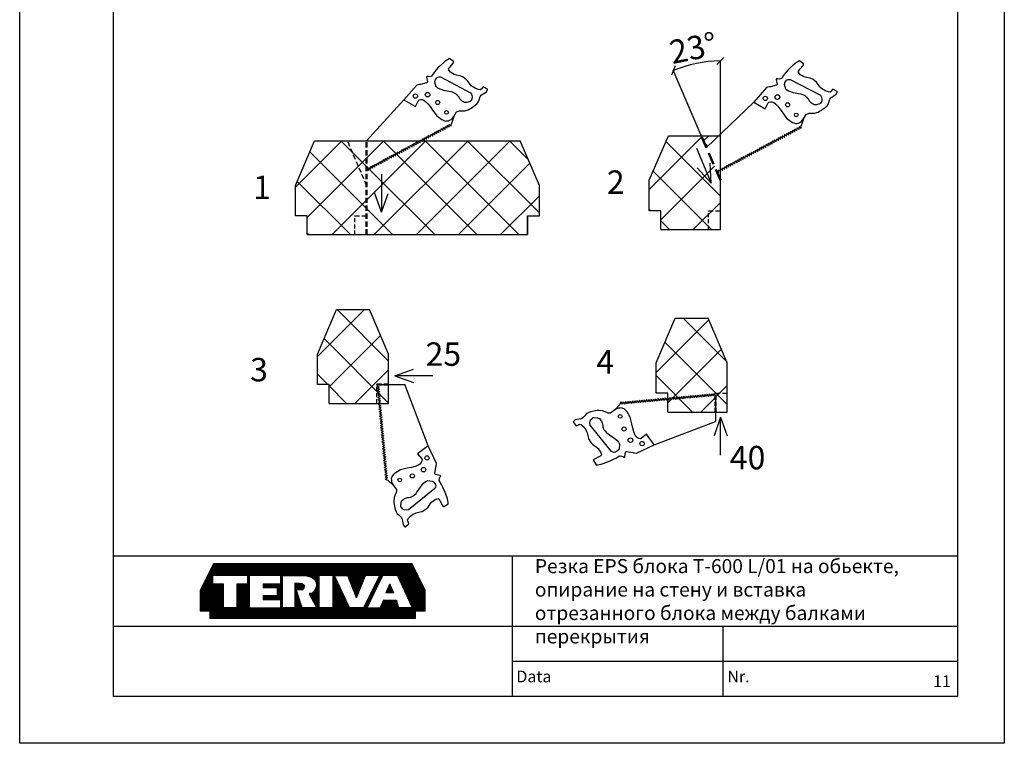
# Model space of a CAD drawing. Units: millimetres. Extents: x 49485 to 51769, y -6475 to -2558.
# Drawn here: x 49485 to 51585, y -6475 to -4931 of the extents above; entities that cross this region are included whole.
import ezdxf

# ---------------------------------------------------------------- set-up
doc = ezdxf.new("R2010")
doc.units = ezdxf.units.MM
doc.linetypes.add('HIDDEN', pattern=[0.375, 0.25, -0.125])
doc.layers.add('isa_VD9E6F66090881D2_B199E6F660A094052L25866F660B084092Usr', color=7, linetype='Continuous', lineweight=25)
doc.layers.add('WYMIARY', color=5, linetype='Continuous', lineweight=9)
doc.layers.add('TERIVA', color=7, linetype='Continuous')
doc.styles.get("Standard").update_dxf_attribs({"font": 'calibri.ttf', "height": 25})
doc.dimstyles.new('ISO-25', dxfattribs={"dimtxt": 20, "dimasz": 15, "dimexe": 1.25, "dimexo": 0.625, "dimgap": 8, "dimtad": 1, "dimtxsty": 'Standard', "dimblk": 'OBLIQUE', "dimcen": 2.5, "dimadec": 0, "dimazin": 1, "dimtfac": 1, "dimtmove": 0, "dimatfit": 3, "dimfxl": 1, "dimarcsym": 0})
pattern_1 = [(45, (-73.21, 3565.33), (-44.90128, 44.90128), []), (135, (-73.21, 3565.33), (-44.90128, -44.90128), [])]

# ---------------------------------------------------------------- blocks, each defined once
blk = doc.blocks.new('*U219')
at = {"layer": 'TERIVA', "color": 0}
for q in [(0, 0), (5, 0)]:
    blk.add_line((2.1, -5), q, dxfattribs=at)
blk = doc.blocks.new('*U220')
at = {"layer": 'TERIVA', "color": 0, "linetype": 'ByBlock', "lineweight": -2, "transparency": 16777216, "rotation": 28.17902851155762}
for p in [(16591.5, 4262), (16595.9, 4264.3), (16600.3, 4266.7), (16604.7, 4269), (16609.1, 4271.4), (16613.5, 4273.8), (16617.9, 4276.1), (16622.3, 4278.5), (16551.8, 4240.7), (16556.2, 4243.1), (16560.6, 4245.4), (16565, 4247.8), (16569.4, 4250.2), (16573.8, 4252.5), (16578.2, 4254.9), (16582.7, 4257.2), (16587.1, 4259.6), (16512.1, 4219.5), (16516.5, 4221.8), (16521, 4224.2), (16525.4, 4226.5), (16529.8, 4228.9), (16534.2, 4231.3), (16538.6, 4233.6), (16543, 4236), (16547.4, 4238.3), (16472.5, 4198.2), (16476.9, 4200.6), (16481.3, 4202.9), (16485.7, 4205.3), (16490.1, 4207.7), (16494.5, 4210), (16498.9, 4212.4), (16503.3, 4214.7), (16507.7, 4217.1), (16446, 4184), (16450.4, 4186.4), (16454.8, 4188.8), (16459.3, 4191.1), (16463.7, 4193.5), (16468.1, 4195.8)]:
    blk.add_blockref('*U219', p, dxfattribs=at)
blk = doc.blocks.new('*U221')
at = {"layer": 'TERIVA', "color": 0}
for q in [(0, 0), (5, 0)]:
    blk.add_line((2.1, -5), q, dxfattribs=at)
blk = doc.blocks.new('*U222')
at = {"layer": 'TERIVA', "color": 0, "linetype": 'ByBlock', "lineweight": -2, "transparency": 16777216, "rotation": 28.17902851155762}
for p in [(16591.5, 4262), (16595.9, 4264.3), (16600.3, 4266.7), (16604.7, 4269), (16609.1, 4271.4), (16613.5, 4273.8), (16617.9, 4276.1), (16622.3, 4278.5), (16551.8, 4240.7), (16556.2, 4243.1), (16560.6, 4245.4), (16565, 4247.8), (16569.4, 4250.2), (16573.8, 4252.5), (16578.2, 4254.9), (16582.7, 4257.2), (16587.1, 4259.6), (16512.1, 4219.5), (16516.5, 4221.8), (16521, 4224.2), (16525.4, 4226.5), (16529.8, 4228.9), (16534.2, 4231.3), (16538.6, 4233.6), (16543, 4236), (16547.4, 4238.3), (16472.5, 4198.2), (16476.9, 4200.6), (16481.3, 4202.9), (16485.7, 4205.3), (16490.1, 4207.7), (16494.5, 4210), (16498.9, 4212.4), (16503.3, 4214.7), (16507.7, 4217.1), (16446, 4184), (16450.4, 4186.4), (16454.8, 4188.8), (16459.3, 4191.1), (16463.7, 4193.5), (16468.1, 4195.8)]:
    blk.add_blockref('*U221', p, dxfattribs=at)
blk = doc.blocks.new('_Oblique')
at = {"color": 0, "linetype": 'ByBlock', "lineweight": -2}
blk.add_line((-0.5, -0.5), (0.5, 0.5), dxfattribs=at)
blk = doc.blocks.new('*D228')
at = {"layer": 'Defpoints', "color": 0, "transparency": 16777216}
for p in [(50945.4, -5021.4), (50939, -5178.6), (50979.7, -5178.6), (50979.7, -5273.6), (50979.7, -5378.6)]:
    blk.add_point(p, dxfattribs=at)
at = {"layer": 'TERIVA', "color": 0, "lineweight": -2, "transparency": 16777216}
for p, q in [((50979.7, -5177.9), (50979.7, -5017.8)), ((50938.7, -5178), (50878.9, -5038.5))]:
    blk.add_line(p, q, dxfattribs=at)
blk.add_arc((50979.7, -5273.6), 254.5, 90, 113.1985, dxfattribs=at)
at = {"layer": 'TERIVA', "color": 0, "lineweight": -2, "transparency": 16777216, "xscale": 15, "yscale": 15, "zscale": 15}
for p, rotation in [((50979.7, -5019), 1.754722449982777e-07), ((50879.4, -5039.6), 203.1984914798984)]:
    blk.add_blockref('_Oblique', p, dxfattribs=dict(at, rotation=rotation))
at = {"layer": 'TERIVA', "color": 0, "transparency": 16777216, "insert": (50921.7, -4991.3), "char_height": 25, "attachment_point": 5, "rotation": 11.5992}
blk.add_mtext('{\\H2x;\\C1;23°}', dxfattribs=at)
blk = doc.blocks.new('*U215')
at = {"layer": 'TERIVA', "color": 0}
for q in [(0, 0), (5, 0)]:
    blk.add_line((2.1, -5), q, dxfattribs=at)
blk = doc.blocks.new('*U216')
at = {"layer": 'TERIVA', "color": 0, "linetype": 'ByBlock', "lineweight": -2, "transparency": 16777216, "rotation": 28.17902851155762}
for p in [(16591.5, 4262), (16595.9, 4264.3), (16600.3, 4266.7), (16604.7, 4269), (16609.1, 4271.4), (16613.5, 4273.8), (16617.9, 4276.1), (16622.3, 4278.5), (16551.8, 4240.7), (16556.2, 4243.1), (16560.6, 4245.4), (16565, 4247.8), (16569.4, 4250.2), (16573.8, 4252.5), (16578.2, 4254.9), (16582.7, 4257.2), (16587.1, 4259.6), (16512.1, 4219.5), (16516.5, 4221.8), (16521, 4224.2), (16525.4, 4226.5), (16529.8, 4228.9), (16534.2, 4231.3), (16538.6, 4233.6), (16543, 4236), (16547.4, 4238.3), (16472.5, 4198.2), (16476.9, 4200.6), (16481.3, 4202.9), (16485.7, 4205.3), (16490.1, 4207.7), (16494.5, 4210), (16498.9, 4212.4), (16503.3, 4214.7), (16507.7, 4217.1), (16446, 4184), (16450.4, 4186.4), (16454.8, 4188.8), (16459.3, 4191.1), (16463.7, 4193.5), (16468.1, 4195.8)]:
    blk.add_blockref('*U215', p, dxfattribs=at)
blk = doc.blocks.new('*U217')
at = {"layer": 'TERIVA', "color": 0}
for q in [(0, 0), (5, 0)]:
    blk.add_line((2.1, -5), q, dxfattribs=at)
blk = doc.blocks.new('*U218')
at = {"layer": 'TERIVA', "color": 0, "linetype": 'ByBlock', "lineweight": -2, "transparency": 16777216, "rotation": 28.17902851155762}
for p in [(16591.5, 4262), (16595.9, 4264.3), (16600.3, 4266.7), (16604.7, 4269), (16609.1, 4271.4), (16613.5, 4273.8), (16617.9, 4276.1), (16622.3, 4278.5), (16551.8, 4240.7), (16556.2, 4243.1), (16560.6, 4245.4), (16565, 4247.8), (16569.4, 4250.2), (16573.8, 4252.5), (16578.2, 4254.9), (16582.7, 4257.2), (16587.1, 4259.6), (16512.1, 4219.5), (16516.5, 4221.8), (16521, 4224.2), (16525.4, 4226.5), (16529.8, 4228.9), (16534.2, 4231.3), (16538.6, 4233.6), (16543, 4236), (16547.4, 4238.3), (16472.5, 4198.2), (16476.9, 4200.6), (16481.3, 4202.9), (16485.7, 4205.3), (16490.1, 4207.7), (16494.5, 4210), (16498.9, 4212.4), (16503.3, 4214.7), (16507.7, 4217.1), (16446, 4184), (16450.4, 4186.4), (16454.8, 4188.8), (16459.3, 4191.1), (16463.7, 4193.5), (16468.1, 4195.8)]:
    blk.add_blockref('*U217', p, dxfattribs=at)

msp = doc.modelspace()

# ---------------------------------------------------------------- hatches: boundary and pattern name
at = {"layer": 'TERIVA', "lineweight": 25, "ltscale": 20, "true_color": 0xadddf7}
h = msp.add_hatch(dxfattribs=at)
h.set_pattern_fill('NET', color=141, scale=20, angle=45)
h.set_pattern_definition([(45, (-290.92, 3576.25), (-44.90128, 44.90128), []), (135, (-290.92, 3576.25), (-44.90128, -44.90128), [])])
h.paths.add_polyline_path([(50938.96, -5178.552), (50868.742, -5178.552), (50828.028, -5273.552), (50828.028, -5338.552), (50853.028, -5338.552), (50853.028, -5378.552), (50979.674, -5378.552), (50979.674, -5273.552)])
at = {"layer": 'TERIVA', "true_color": 0xcecce6}
h = msp.add_hatch(dxfattribs=at)
h.set_pattern_fill('ANSI37', color=254, scale=10)
h.set_pattern_definition([(45, (27571.997, -8266.16), (-22.45064, 22.45064), []), (135, (27571.997, -8266.16), (-22.45064, -22.45064), [])])
h.paths.add_polyline_path([(50976.114, -5178.552), (50938.96, -5178.552), (50949.785, -5203.811)])
h.paths.add_polyline_path([(50975.617, -5257.551), (50971.367, -5254.169), (50979.674, -5273.552), (50979.674, -5254.911), (50975.775, -5251.808)])
at = {"layer": 'TERIVA', "lineweight": 25, "ltscale": 20, "true_color": 0xadddf7}
h = msp.add_hatch(dxfattribs=at)
h.set_pattern_fill('NET', color=141, scale=20, angle=45)
h.set_pattern_definition(pattern_1)
h.paths.add_polyline_path([(50225.318, -5389.477), (50225.318, -5226.143), (50224.72, -5189.477), (50114.386, -5189.477), (50073.672, -5284.477), (50073.672, -5349.477), (50098.672, -5349.477), (50098.672, -5389.477)])
at = {"layer": 'TERIVA', "lineweight": 25, "ltscale": 20, "true_color": 0xc7c8ca}
h = msp.add_hatch(dxfattribs=at)
h.set_pattern_fill('NET', color=9, scale=20, angle=45)
h.set_pattern_definition(pattern_1)
h.paths.add_polyline_path([(50593.672, -5284.477), (50552.957, -5189.477), (50333.672, -5189.477), (50225.318, -5189.477), (50225.318, -5284.477), (50225.318, -5341.112), (50225.318, -5349.477), (50225.318, -5389.477), (50333.672, -5389.477), (50568.672, -5389.477), (50568.672, -5349.477), (50593.672, -5349.477)])
at = {"layer": 'TERIVA', "lineweight": 25, "ltscale": 20, "true_color": 0xadddf7}
h = msp.add_hatch(dxfattribs=at)
h.set_pattern_fill('NET', color=141, scale=20, angle=45)
h.set_pattern_definition([(45, (-187.88, 3581.177), (-44.90128, 44.90128), []), (135, (-187.88, 3581.177), (-44.90128, -44.90128), [])])
h.paths.add_polyline_path([(50231.222, -5549.478), (50161.005, -5549.478), (50120.291, -5644.478), (50120.291, -5709.478), (50145.291, -5709.478), (50145.291, -5749.478), (50271.937, -5749.478), (50271.937, -5644.478)])
h = msp.add_hatch(dxfattribs=at)
h.set_pattern_fill('NET', color=141, scale=20, angle=45)
h.set_pattern_definition([(45, (-437.86, 3562.69), (-44.90128, 44.90128), []), (135, (-437.86, 3562.69), (-44.90128, -44.90128), [])])
h.paths.add_polyline_path([(50953.792, -5567.964), (50883.574, -5567.964), (50842.86, -5662.964), (50842.86, -5727.964), (50867.86, -5727.964), (50867.86, -5767.964), (50994.506, -5767.964), (50994.506, -5662.964)])
at = {"layer": 'WYMIARY'}
h = msp.add_hatch(dxfattribs=at)
h.set_pattern_fill('ANSI37', color=256, scale=0.1, style=0)
h.set_pattern_definition([(45, (52061.37174, -8692.2138), (-0.224506403, 0.224506403), []), (135, (52061.37174, -8692.2138), (-0.224506403, -0.224506403), [])])
h.paths.add_polyline_path([(49898.979, -6091.029), (49870.51, -6148.48), (49870.51, -6192.924), (49891.022, -6192.924), (49891.022, -6208.611), (50329.71, -6208.611), (50329.71, -6192.924), (50350.223, -6192.924), (50350.223, -6148.48), (50321.754, -6091.029)])
h.paths.add_polyline_path([(50118.561, -6132.649), (50118.573, -6139.214), (50115.941, -6145.945), (50110.893, -6153.51), (50103.564, -6155.748), (50103.459, -6157.469), (50118.638, -6185.059), (50087.42, -6185.059), (50075.287, -6146.896), (50087.806, -6147.653), (50089.561, -6146.657), (50090.956, -6144.705), (50091.953, -6142.952), (50092.431, -6140.8), (50092.405, -6138.219), (50091.206, -6136.535), (50089.479, -6135.221), (50087.681, -6134.289), (50086.518, -6134.062), (50084.333, -6133.64), (50082.112, -6133.499), (50079.168, -6133.454), (50073.64, -6133.354), (50072.346, -6133.39), (50072.346, -6185.137), (50045.587, -6185.137), (50045.587, -6117.2), (50095.473, -6117.2), (50106.687, -6120.133), (50113.877, -6125.494)], flags=16)
h.paths.add_polyline_path([(50124.042, -6117.1), (50152.9, -6117.1), (50152.9, -6185.019), (50124.042, -6185.019)], flags=16)
h.paths.add_polyline_path([(50156.894, -6117.369), (50184.881, -6117.369), (50203.541, -6164.487), (50222.71, -6116.796), (50252.97, -6116.796), (50219.084, -6184.773), (50188.365, -6184.773)], flags=16)
h.paths.add_polyline_path([(50041.817, -6116.939), (50041.817, -6134.7), (50004.796, -6134.7), (50004.796, -6143.121), (50034.182, -6143.121), (50034.182, -6159.676), (50004.828, -6159.676), (50004.828, -6168.613), (50041.894, -6168.613), (50041.894, -6185.464), (49975.604, -6185.464), (49975.604, -6116.939)], flags=16)
h.paths.add_polyline_path([(49970.96, -6116.935), (49970.96, -6134.702), (49948.604, -6134.702), (49948.604, -6184.693), (49919.657, -6184.693), (49919.657, -6134.441), (49897.438, -6134.441), (49897.452, -6116.935)], flags=16)
h.paths.add_polyline_path([(50259.771, -6116.824), (50291.027, -6116.824), (50322.378, -6185.159), (50293.362, -6185.159), (50288.85, -6169.066), (50261.058, -6169.066), (50254.572, -6185.413), (50226.281, -6185.413)], flags=16)
h.paths.add_polyline_path([(50266.47, -6153.779), (50274.769, -6134.987), (50282.992, -6153.779)], flags=0)
h = msp.add_hatch(color=256, dxfattribs=at)
h.paths.add_polyline_path([(49898.979, -6091.029), (49870.51, -6148.48), (49870.51, -6192.924), (49891.022, -6192.924), (49891.022, -6208.611), (50329.71, -6208.611), (50329.71, -6192.924), (50350.223, -6192.924), (50350.223, -6148.48), (50321.754, -6091.029)])
h.paths.add_polyline_path([(50118.561, -6132.649), (50118.573, -6139.214), (50115.941, -6145.945), (50110.893, -6153.51), (50103.564, -6155.748), (50103.459, -6157.469), (50118.638, -6185.059), (50087.42, -6185.059), (50075.287, -6146.896), (50087.806, -6147.653), (50089.561, -6146.657), (50090.956, -6144.705), (50091.953, -6142.952), (50092.431, -6140.8), (50092.405, -6138.219), (50091.206, -6136.535), (50089.479, -6135.221), (50087.681, -6134.289), (50086.518, -6134.062), (50084.333, -6133.64), (50082.112, -6133.499), (50079.168, -6133.454), (50073.64, -6133.354), (50072.346, -6133.39), (50072.346, -6185.137), (50045.587, -6185.137), (50045.587, -6117.2), (50095.473, -6117.2), (50106.687, -6120.133), (50113.877, -6125.494)], flags=16)
h.paths.add_polyline_path([(50124.042, -6117.1), (50152.9, -6117.1), (50152.9, -6185.019), (50124.042, -6185.019)], flags=16)
h.paths.add_polyline_path([(50156.894, -6117.369), (50184.881, -6117.369), (50203.541, -6164.487), (50222.71, -6116.796), (50252.97, -6116.796), (50219.084, -6184.773), (50188.365, -6184.773)], flags=16)
h.paths.add_polyline_path([(50041.817, -6116.939), (50041.817, -6134.7), (50004.796, -6134.7), (50004.796, -6143.121), (50034.182, -6143.121), (50034.182, -6159.676), (50004.828, -6159.676), (50004.828, -6168.613), (50041.894, -6168.613), (50041.894, -6185.464), (49975.604, -6185.464), (49975.604, -6116.939)], flags=16)
h.paths.add_polyline_path([(49970.96, -6116.935), (49970.96, -6134.702), (49948.604, -6134.702), (49948.604, -6184.693), (49919.657, -6184.693), (49919.657, -6134.441), (49897.438, -6134.441), (49897.452, -6116.935)], flags=16)
h.paths.add_polyline_path([(50259.771, -6116.824), (50291.027, -6116.824), (50322.378, -6185.159), (50293.362, -6185.159), (50288.85, -6169.066), (50261.058, -6169.066), (50254.572, -6185.413), (50226.281, -6185.413)], flags=16)
h.paths.add_polyline_path([(50266.47, -6153.779), (50274.769, -6134.987), (50282.992, -6153.779)], flags=0)

# ---------------------------------------------------------------- linework, layer by layer
at = {"layer": 'isa_VD9E6F66090881D2_B199E6F660A094052L25866F660B084092Usr', "color": 1, "ltscale": 20}
for p, q in [((50928.755, -5205.119), (50960.272, -5279.696)), ((50960.272, -5279.696), (50930.43, -5246.722)), ((50960.272, -5279.696), (50957.648, -5237.221)), ((50256.799, -5260.832), (50256.799, -5341.795)), ((50256.799, -5341.795), (50242.147, -5299.804)), ((50256.799, -5341.795), (50270.917, -5301.648)), ((50285.359, -5690.783), (50325.506, -5676.774)), ((50366.323, -5690.783), (50285.359, -5690.783)), ((50285.359, -5690.783), (50325.506, -5704.9)), ((50980.316, -5778.967), (50966.198, -5819.113)), ((50980.316, -5859.93), (50980.316, -5778.967)), ((50980.316, -5778.967), (50994.325, -5819.113))]:
    msp.add_line(p, q, dxfattribs=at)
at = {"layer": 'TERIVA', "color": 0}
for p, q in [((50411.119, -5137.488), (50406.02, -5152.277)), ((51157.168, -5142.573), (51152.07, -5157.362)), ((50251.821, -5709.478), (50306.609, -5709.289)), ((50754.672, -5763.433), (50765.144, -5751.812)), ((50969.307, -5733.311), (50969.496, -5788.098)), ((50281.944, -5924.113), (50270.322, -5913.642))]:
    msp.add_line(p, q, dxfattribs=at)
at = {"layer": 'TERIVA', "color": 5}
for p, q in [((50828.028, -5273.552), (50868.742, -5178.552)), ((50868.742, -5178.552), (50979.674, -5178.552)), ((50073.672, -5284.477), (50114.386, -5189.477)), ((50114.386, -5189.477), (50225.318, -5189.477)), ((50073.672, -5349.477), (50073.672, -5284.477)), ((50828.028, -5338.552), (50828.028, -5273.552)), ((50098.672, -5349.477), (50073.672, -5349.477)), ((50098.672, -5389.477), (50098.672, -5349.477)), ((50098.672, -5389.477), (50098.672, -5349.477)), ((50098.672, -5389.477), (50098.672, -5349.477)), ((50853.028, -5338.552), (50828.028, -5338.552)), ((50853.028, -5378.552), (50853.028, -5338.552)), ((50853.028, -5378.552), (50853.028, -5338.552)), ((50853.028, -5378.552), (50853.028, -5338.552)), ((50098.672, -5389.477), (50225.318, -5389.477)), ((50853.028, -5378.552), (50979.674, -5378.552)), ((50120.291, -5644.478), (50161.005, -5549.478)), ((50161.005, -5549.478), (50231.222, -5549.478)), ((50842.86, -5662.964), (50883.574, -5567.964)), ((50883.574, -5567.964), (50953.792, -5567.964)), ((50120.291, -5709.478), (50120.291, -5644.478)), ((50842.86, -5727.964), (50842.86, -5662.964)), ((50145.291, -5709.478), (50120.291, -5709.478)), ((50145.291, -5749.478), (50145.291, -5709.478)), ((50145.291, -5749.478), (50145.291, -5709.478)), ((50145.291, -5749.478), (50145.291, -5709.478)), ((50867.86, -5727.964), (50842.86, -5727.964)), ((50867.86, -5767.964), (50867.86, -5727.964)), ((50867.86, -5767.964), (50867.86, -5727.964)), ((50867.86, -5767.964), (50867.86, -5727.964)), ((50145.291, -5749.478), (50271.937, -5749.478)), ((50867.86, -5767.964), (50994.506, -5767.964))]:
    msp.add_line(p, q, dxfattribs=at)
at = {"layer": 'TERIVA', "color": 5, "linetype": 'HIDDEN', "lineweight": 50, "ltscale": 100}
msp.add_line((50979.674, -5273.552), (50938.96, -5178.552), dxfattribs=at)
at = {"layer": 'TERIVA', "color": 253, "true_color": 0x9898cc}
for p, q in [((50963.96, -5178.552), (50979.674, -5178.552)), ((50209.603, -5189.477), (50552.957, -5189.477)), ((50593.672, -5284.477), (50552.957, -5189.477)), ((50593.672, -5349.477), (50593.672, -5284.477)), ((50568.672, -5349.477), (50593.672, -5349.477)), ((50568.672, -5389.477), (50568.672, -5349.477)), ((50568.672, -5349.477), (50568.672, -5389.477)), ((50568.672, -5349.477), (50568.672, -5389.477)), ((50225.318, -5389.477), (50568.672, -5389.477))]:
    msp.add_line(p, q, dxfattribs=at)
at = {"layer": 'TERIVA', "color": 5, "linetype": 'ByBlock', "lineweight": 25, "ltscale": 100}
for p, q in [((50979.674, -5378.552), (50979.674, -5178.552)), ((50271.937, -5644.478), (50231.222, -5549.478)), ((50994.506, -5662.964), (50953.792, -5567.964)), ((50271.937, -5749.478), (50271.937, -5644.478)), ((50994.506, -5767.964), (50994.506, -5662.964))]:
    msp.add_line(p, q, dxfattribs=at)
at = {"layer": 'TERIVA', "color": 5, "linetype": 'HIDDEN', "lineweight": 25, "ltscale": 40}
for p, q in [((50225.119, -5284.477), (50184.404, -5189.477)), ((50200.119, -5349.477), (50225.119, -5349.477)), ((50954.475, -5338.552), (50979.475, -5338.552)), ((50969.307, -5727.964), (50994.307, -5727.964))]:
    msp.add_line(p, q, dxfattribs=at)
at = {"layer": 'TERIVA', "color": 5, "linetype": 'HIDDEN', "lineweight": 50, "ltscale": 45}
msp.add_line((50225.318, -5389.477), (50225.318, -5189.477), dxfattribs=at)
at = {"layer": 'TERIVA', "color": 5, "linetype": 'HIDDEN', "lineweight": 25, "ltscale": 35}
for p, q in [((50200.119, -5389.477), (50200.119, -5349.477)), ((50954.475, -5378.552), (50954.475, -5338.552)), ((50246.738, -5749.478), (50246.738, -5709.478))]:
    msp.add_line(p, q, dxfattribs=at)
at = {"layer": 'TERIVA', "color": 5, "linetype": 'HIDDEN', "lineweight": 50, "ltscale": 40}
msp.add_line((50246.738, -5709.478), (50271.738, -5709.478), dxfattribs=at)
at = {"layer": 'TERIVA', "color": 5, "linetype": 'HIDDEN', "lineweight": 50, "ltscale": 35}
msp.add_line((50969.307, -5767.964), (50969.307, -5727.964), dxfattribs=at)
at = {"layer": 'TERIVA'}
for points in [[(49485.293, -3504.761), (51585.293, -3504.761), (51585.293, -6474.761), (49485.293, -6474.761)], [(49685.293, -3604.761), (51485.293, -3604.761), (51485.293, -6374.761), (49685.293, -6374.761)]]:
    msp.add_lwpolyline(points, close=True, dxfattribs=at)
at = {"layer": 'TERIVA', "color": 0}
for points in [[(50304.808, -5101.759), (50329.142, -5116.211), (50335.767, -5103.1), (50337.172, -5102.064), (50340.319, -5101.11), (50343.326, -5101.26), (50347.365, -5102.654), (50351.789, -5106.002), (50355.866, -5110.261), (50360.802, -5116.392), (50365.901, -5124.173), (50371.189, -5131.299), (50374.835, -5136.213), (50385.634, -5143.996), (50387.843, -5144.946), (50389.985, -5145.866), (50393.962, -5147.194), (50396.497, -5147.113), (50399.64, -5147.012), (50401.964, -5145.609), (50405.69, -5143.907), (50408.431, -5140.976), (50411.119, -5137.488), (50417.101, -5127.617), (50419.154, -5126.555), (50421.419, -5125.868), (50423.171, -5125.609), (50428.286, -5125.63), (50434.586, -5125.409), (50441.921, -5123.17), (50445.33, -5121.254), (50448.325, -5119.57), (50451.044, -5117.528), (50456.946, -5113.202), (50461.24, -5109.487), (50464.044, -5105.723), (50464.974, -5101.732), (50467.071, -5095.215), (50470.088, -5091.641), (50474.137, -5088.947), (50480.861, -5084.931), (50482.932, -5080.211), (50482.716, -5079.278), (50473.634, -5074.374), (50469.22, -5079.026), (50467.592, -5080.328), (50464.191, -5079.958), (50457.276, -5077.83), (50454.44, -5075.894), (50451.542, -5074.387), (50448.558, -5071.783), (50446.039, -5069.174), (50440.906, -5062.248), (50438.494, -5058.994), (50431.283, -5053.465), (50424.907, -5050.775), (50417.081, -5049.23), (50411.835, -5047.59), (50408.263, -5045.716), (50404.124, -5043.209), (50400.277, -5038.439), (50400.097, -5035.442), (50403.23, -5031.774), (50410.057, -5023.625), (50411.085, -5021.565), (50410.738, -5020.418), (50402.096, -5014.001), (50399.047, -5015.593), (50396.259, -5017.444), (50392.802, -5019.74), (50389.576, -5022.41), (50382.04, -5029.245), (50378.075, -5033.183), (50373.893, -5038.199), (50369.312, -5043.695), (50363.827, -5051.199), (50358.763, -5052.642), (50356.514, -5052.313), (50354.075, -5051.567), (50352.731, -5053.807), (50355.02, -5063.521), (50354.592, -5064.053), (50354.082, -5065.063), (50353.112, -5065.357), (50340.227, -5068.978), (50337.975, -5069.228), (50332.326, -5070.57), (50304.808, -5101.759)], [(51050.857, -5106.844), (51075.191, -5121.296), (51081.817, -5108.185), (51083.221, -5107.149), (51086.368, -5106.195), (51089.376, -5106.346), (51093.414, -5107.739), (51097.838, -5111.087), (51101.915, -5115.346), (51106.851, -5121.477), (51111.951, -5129.259), (51117.238, -5136.384), (51120.884, -5141.298), (51131.683, -5149.081), (51133.893, -5150.031), (51136.035, -5150.951), (51140.012, -5152.279), (51142.547, -5152.198), (51145.69, -5152.097), (51148.014, -5150.694), (51151.739, -5148.992), (51154.481, -5146.061), (51157.168, -5142.573), (51163.15, -5132.702), (51165.204, -5131.64), (51167.469, -5130.953), (51169.22, -5130.694), (51174.335, -5130.716), (51180.636, -5130.494), (51187.971, -5128.255), (51191.38, -5126.339), (51194.375, -5124.655), (51197.093, -5122.614), (51202.995, -5118.287), (51207.29, -5114.572), (51210.094, -5110.808), (51211.024, -5106.817), (51213.121, -5100.301), (51216.137, -5096.726), (51220.186, -5094.032), (51226.911, -5090.016), (51228.981, -5085.296), (51228.766, -5084.363), (51219.683, -5079.46), (51215.269, -5084.112), (51213.642, -5085.413), (51210.24, -5085.043), (51203.326, -5082.915), (51200.489, -5080.979), (51197.591, -5079.472), (51194.607, -5076.868), (51192.088, -5074.26), (51186.955, -5067.333), (51184.544, -5064.08), (51177.333, -5058.55), (51170.957, -5055.86), (51163.131, -5054.315), (51157.884, -5052.675), (51154.313, -5050.802), (51150.174, -5048.294), (51146.327, -5043.524), (51146.147, -5040.528), (51149.28, -5036.86), (51156.106, -5028.71), (51157.135, -5026.65), (51156.787, -5025.504), (51148.146, -5019.086), (51145.096, -5020.678), (51142.309, -5022.529), (51138.851, -5024.825), (51135.626, -5027.495), (51128.089, -5034.33), (51124.125, -5038.268), (51119.943, -5043.285), (51115.362, -5048.78), (51109.876, -5056.284), (51104.812, -5057.727), (51102.563, -5057.398), (51100.125, -5056.653), (51098.781, -5058.892), (51101.07, -5068.606), (51100.641, -5069.138), (51100.132, -5070.148), (51099.161, -5070.443), (51086.276, -5074.064), (51084.025, -5074.314), (51078.375, -5075.656), (51050.857, -5106.844)], [(50373.206, -5074.131), (50370.381, -5064.437), (50370.82, -5062.161), (50371.223, -5060.066), (50373.254, -5056.966), (50374.557, -5054.977), (50377.248, -5053.446), (50379.59, -5053.18), (50382.866, -5053.209), (50447.056, -5087.173), (50448.581, -5089.821), (50450.333, -5095.618), (50450.263, -5097.89), (50449.833, -5099.877), (50448.668, -5101.857), (50447.491, -5104.035), (50445.972, -5105.335), (50438.836, -5107.497), (50436.22, -5107.871), (50434.008, -5107.422), (50431.732, -5106.224), (50429.903, -5105.261), (50427.914, -5103.862), (50426.554, -5102.455), (50425.133, -5100.985), (50423.806, -5099.613), (50421.642, -5095.76), (50420.118, -5093.843), (50418.808, -5092.196), (50417.399, -5091.017), (50416.185, -5090.001), (50415.197, -5089.174), (50414.225, -5088.361), (50412.902, -5087.999), (50408.424, -5085.802), (50405.243, -5084.927), (50400.608, -5084.302), (50389.675, -5082.011), (50381.954, -5079.404), (50377.193, -5077.376), (50375.014, -5075.27), (50373.206, -5074.131)], [(51119.256, -5079.216), (51116.431, -5069.523), (51116.869, -5067.246), (51117.273, -5065.152), (51119.303, -5062.051), (51120.606, -5060.062), (51123.298, -5058.531), (51125.64, -5058.265), (51128.916, -5058.294), (51193.106, -5092.259), (51194.63, -5094.906), (51196.382, -5100.703), (51196.312, -5102.976), (51195.882, -5104.962), (51194.717, -5106.942), (51193.541, -5109.12), (51192.022, -5110.42), (51184.886, -5112.583), (51182.27, -5112.956), (51180.058, -5112.508), (51177.782, -5111.309), (51175.953, -5110.346), (51173.963, -5108.947), (51172.604, -5107.541), (51171.182, -5106.071), (51169.855, -5104.698), (51167.691, -5100.846), (51166.167, -5098.929), (51164.857, -5097.281), (51163.448, -5096.102), (51162.235, -5095.086), (51161.246, -5094.259), (51160.275, -5093.446), (51158.951, -5093.084), (51154.473, -5090.887), (51151.292, -5090.012), (51146.658, -5089.387), (51135.724, -5087.096), (51128.004, -5084.489), (51123.243, -5082.461), (51121.063, -5080.356), (51119.256, -5079.216)], [(50304.808, -5101.759), (50225.318, -5189.477)], [(50838.57, -5837.863), (50821.817, -5815.051), (50810.595, -5824.531), (50808.898, -5824.936), (50805.628, -5824.584), (50802.919, -5823.271), (50799.746, -5820.41), (50796.982, -5815.599), (50794.893, -5810.086), (50792.745, -5802.514), (50791.091, -5793.358), (50789.009, -5784.733), (50787.572, -5778.785), (50780.674, -5767.401), (50779.011, -5765.663), (50777.399, -5763.979), (50774.257, -5761.203), (50771.891, -5760.287), (50768.959, -5759.152), (50766.271, -5759.535), (50762.177, -5759.646), (50758.508, -5761.273), (50754.672, -5763.433), (50745.308, -5770.182), (50743.003, -5770.357), (50740.65, -5770.104), (50738.936, -5769.658), (50734.236, -5767.64), (50728.35, -5765.382), (50720.723, -5764.577), (50716.837, -5765.009), (50713.422, -5765.388), (50710.122, -5766.205), (50702.998, -5767.882), (50697.593, -5769.623), (50693.542, -5771.992), (50691.126, -5775.303), (50686.65, -5780.482), (50682.476, -5782.593), (50677.696, -5783.491), (50669.937, -5784.56), (50666.187, -5788.096), (50666.021, -5789.039), (50672.465, -5797.102), (50678.346, -5794.544), (50680.353, -5793.982), (50683.339, -5795.652), (50688.872, -5800.312), (50690.727, -5803.203), (50692.806, -5805.722), (50694.535, -5809.286), (50695.834, -5812.671), (50697.853, -5821.052), (50698.801, -5824.989), (50703.278, -5832.897), (50708.096, -5837.865), (50714.696, -5842.345), (50718.885, -5845.904), (50721.44, -5849.024), (50724.271, -5852.95), (50725.948, -5858.844), (50724.943, -5861.673), (50720.625, -5863.825), (50711.157, -5868.659), (50709.406, -5870.153), (50709.278, -5871.344), (50714.725, -5880.628), (50718.153, -5880.354), (50721.443, -5879.74), (50725.522, -5878.978), (50729.535, -5877.78), (50739.143, -5874.433), (50744.331, -5872.358), (50750.141, -5869.374), (50756.505, -5866.105), (50764.487, -5861.342), (50769.712, -5861.992), (50771.653, -5863.174), (50773.607, -5864.812), (50775.719, -5863.276), (50777.408, -5853.441), (50778.01, -5853.118), (50778.874, -5852.387), (50779.882, -5852.496), (50793.157, -5854.197), (50795.328, -5854.847), (50801.053, -5855.819), (50838.57, -5837.863)], [(50764.813, -5836.568), (50763.626, -5846.594), (50762.333, -5848.519), (50761.143, -5850.289), (50758.063, -5852.349), (50756.086, -5853.671), (50753.01, -5854.029), (50750.75, -5853.358), (50747.746, -5852.052), (50701.931, -5795.705), (50701.562, -5792.672), (50702.215, -5786.652), (50703.167, -5784.587), (50704.339, -5782.927), (50706.185, -5781.56), (50708.119, -5780.014), (50710.025, -5779.411), (50717.439, -5780.209), (50719.993, -5780.887), (50721.854, -5782.165), (50723.481, -5784.157), (50724.788, -5785.758), (50726.073, -5787.824), (50726.774, -5789.649), (50727.508, -5791.558), (50728.193, -5793.34), (50728.68, -5797.732), (50729.334, -5800.092), (50729.896, -5802.12), (50730.732, -5803.756), (50731.452, -5805.165), (50732.039, -5806.313), (50732.616, -5807.441), (50733.693, -5808.291), (50736.956, -5812.063), (50739.542, -5814.111), (50743.564, -5816.498), (50752.733, -5822.879), (50758.821, -5828.295), (50762.412, -5832.023), (50763.595, -5834.812), (50764.813, -5836.568)], [(50356.373, -5840.216), (50333.562, -5856.968), (50343.042, -5868.19), (50343.446, -5869.887), (50343.094, -5873.157), (50341.781, -5875.866), (50338.92, -5879.039), (50334.11, -5881.803), (50328.596, -5883.892), (50321.024, -5886.04), (50311.868, -5887.694), (50303.244, -5889.776), (50297.295, -5891.213), (50285.911, -5898.111), (50284.174, -5899.774), (50282.49, -5901.386), (50279.713, -5904.528), (50278.797, -5906.894), (50277.662, -5909.826), (50278.046, -5912.514), (50278.157, -5916.608), (50279.784, -5920.277), (50281.944, -5924.113), (50288.692, -5933.477), (50288.868, -5935.782), (50288.615, -5938.136), (50288.169, -5939.849), (50286.151, -5944.549), (50283.892, -5950.435), (50283.087, -5958.062), (50283.519, -5961.948), (50283.899, -5965.363), (50284.716, -5968.663), (50286.392, -5975.787), (50288.134, -5981.192), (50290.502, -5985.244), (50293.813, -5987.659), (50298.992, -5992.135), (50301.104, -5996.309), (50302.002, -6001.089), (50303.071, -6008.848), (50306.606, -6012.598), (50307.549, -6012.764), (50315.612, -6006.32), (50313.055, -6000.439), (50312.492, -5998.433), (50314.162, -5995.446), (50318.823, -5989.913), (50321.714, -5988.058), (50324.233, -5985.979), (50327.796, -5984.25), (50331.181, -5982.951), (50339.563, -5980.932), (50343.5, -5979.984), (50351.407, -5975.507), (50356.375, -5970.689), (50360.856, -5964.089), (50364.415, -5959.9), (50367.535, -5957.345), (50371.46, -5954.514), (50377.354, -5952.837), (50380.183, -5953.842), (50382.335, -5958.16), (50387.17, -5967.628), (50388.664, -5969.379), (50389.855, -5969.508), (50399.139, -5964.06), (50398.865, -5960.632), (50398.25, -5957.342), (50397.488, -5953.263), (50396.291, -5949.25), (50392.944, -5939.642), (50390.868, -5934.454), (50387.884, -5928.644), (50384.616, -5922.28), (50379.852, -5914.299), (50380.502, -5909.073), (50381.684, -5907.132), (50383.323, -5905.179), (50381.787, -5903.066), (50371.951, -5901.377), (50371.628, -5900.775), (50370.898, -5899.912), (50371.006, -5898.903), (50372.708, -5885.628), (50373.357, -5883.457), (50374.33, -5877.733), (50356.373, -5840.216)], [(50355.078, -5913.972), (50365.105, -5915.159), (50367.029, -5916.452), (50368.799, -5917.642), (50370.859, -5920.723), (50372.182, -5922.699), (50372.539, -5925.775), (50371.869, -5928.035), (50370.562, -5931.039), (50314.216, -5976.854), (50311.183, -5977.223), (50305.162, -5976.57), (50303.098, -5975.618), (50301.437, -5974.446), (50300.07, -5972.6), (50298.525, -5970.666), (50297.922, -5968.76), (50298.719, -5961.346), (50299.398, -5958.792), (50300.675, -5956.931), (50302.667, -5955.304), (50304.268, -5953.997), (50306.334, -5952.713), (50308.16, -5952.011), (50310.068, -5951.277), (50311.85, -5950.592), (50316.242, -5950.105), (50318.602, -5949.451), (50320.631, -5948.889), (50322.267, -5948.053), (50323.676, -5947.333), (50324.824, -5946.746), (50325.952, -5946.169), (50326.802, -5945.092), (50330.574, -5941.829), (50332.622, -5939.243), (50335.008, -5935.221), (50341.389, -5926.052), (50346.806, -5919.964), (50350.533, -5916.374), (50353.323, -5915.19), (50355.078, -5913.972)]]:
    msp.add_lwpolyline(points, dxfattribs=at)
at = {"layer": 'TERIVA', "color": 18, "true_color": 0x000000}
for points in [[(51050.857, -5106.844), (50949.785, -5203.811)], [(50356.373, -5840.216), (50306.609, -5709.289)], [(50838.57, -5837.863), (50969.496, -5788.098)]]:
    msp.add_lwpolyline(points, dxfattribs=at)
at = {"layer": 'TERIVA'}
for points in [[(49685.293, -6074.761), (51485.293, -6074.761)], [(49685.293, -6074.761), (51485.293, -6074.761)], [(50535.293, -6074.761), (50535.293, -6374.761)], [(49685.293, -6224.761), (51485.293, -6224.761)], [(50985.293, -6224.761), (50985.293, -6374.761)], [(50535.293, -6299.761), (51485.293, -6299.761)]]:
    msp.add_lwpolyline(points, dxfattribs=at)
at = {"layer": 'TERIVA', "color": 0}
for centre, radius in [((50329.391, -5093.902), 4.622), ((50355.301, -5090.961), 4.892), ((51075.44, -5098.988), 4.622), ((51101.35, -5096.046), 4.892), ((50376.994, -5107.612), 4.362), ((51123.043, -5112.698), 4.362), ((50395.376, -5128.965), 3.887), ((51141.426, -5134.05), 3.887), ((50765.832, -5777.43), 3.887), ((50774.41, -5804.268), 4.362), ((50787.872, -5828.072), 4.892), ((50812.871, -5835.489), 4.622), ((50353.999, -5865.914), 4.622), ((50322.778, -5904.375), 4.362), ((50346.582, -5890.914), 4.892), ((50295.94, -5912.953), 3.887)]:
    msp.add_circle(centre, radius, dxfattribs=at)
at = {"layer": 'WYMIARY'}
for points in [[(49898.979, -6091.029), (50321.754, -6091.029), (50350.223, -6148.48), (50350.223, -6192.924), (50329.71, -6192.924), (50329.71, -6208.611), (49891.022, -6208.611), (49891.022, -6192.924), (49870.51, -6192.924), (49870.51, -6148.48), (49898.979, -6091.029)], [(49897.452, -6116.935), (49970.96, -6116.935), (49970.96, -6134.702), (49948.604, -6134.702), (49948.604, -6184.693), (49919.657, -6184.693), (49919.657, -6134.441), (49897.438, -6134.441), (49897.452, -6116.935)], [(49975.604, -6185.05), (49975.604, -6116.939), (50041.817, -6116.939), (50041.817, -6134.7), (50004.796, -6134.7), (50004.796, -6143.121), (50034.182, -6143.121), (50034.182, -6159.676), (50004.828, -6159.676), (50004.828, -6168.613), (50041.894, -6168.613), (50041.894, -6185.464), (49975.611, -6185.464), (49975.604, -6185.05)], [(50072.346, -6185.137), (50045.587, -6185.137), (50045.587, -6117.2), (50095.473, -6117.2), (50102.665, -6119.081), (50108.696, -6121.631), (50113.877, -6125.494), (50116.96, -6130.204), (50118.565, -6134.985), (50118.573, -6139.214), (50116.77, -6143.823), (50114.884, -6147.528), (50112.54, -6151.041), (50109.775, -6153.851), (50106.955, -6154.712), (50103.863, -6154.548), (50103.625, -6154.737), (50103.459, -6157.469), (50117.18, -6182.409), (50117.163, -6185.059), (50087.42, -6185.059), (50075.287, -6146.896), (50087.806, -6147.653), (50089.561, -6146.657), (50090.956, -6144.705), (50091.953, -6142.952), (50092.431, -6140.8), (50092.405, -6138.219), (50091.206, -6136.535), (50089.479, -6135.221), (50087.681, -6134.289), (50086.518, -6134.062), (50084.333, -6133.64), (50082.112, -6133.499), (50079.168, -6133.454), (50076.762, -6133.41), (50074.729, -6133.323), (50073.176, -6133.367), (50072.346, -6133.323), (50072.346, -6185.137)], [(50219.084, -6184.773), (50188.365, -6184.773), (50156.894, -6117.369), (50184.881, -6117.369), (50203.541, -6164.487), (50222.71, -6116.796), (50252.97, -6116.796), (50219.084, -6184.773)], [(50254.572, -6185.413), (50226.281, -6185.413), (50259.771, -6116.824), (50291.027, -6116.824), (50322.378, -6185.159), (50293.362, -6185.159), (50288.85, -6169.066), (50261.058, -6169.066), (50254.572, -6185.413)], [(50282.992, -6153.779), (50266.47, -6153.779), (50274.769, -6134.987), (50282.992, -6153.779)]]:
    msp.add_lwpolyline(points, dxfattribs=at)
msp.add_lwpolyline([(50124.042, -6117.1), (50152.9, -6117.1), (50152.9, -6185.019), (50124.042, -6185.019)], close=True, dxfattribs=at)

# ---------------------------------------------------------------- block references
at = {"layer": 'TERIVA', "color": 0}
for name, p in [('*U220', (33779.289, -9433.127)), ('*U222', (34525.339, -9438.212))]:
    msp.add_blockref(name, p, dxfattribs=at)
for name, p, rotation in [('*U218', (67742.744, -8308.163), 156.9989466808333), ('*U216', (52826.673, 11063.959), 246.9989466808333)]:
    msp.add_blockref(name, p, dxfattribs=dict(at, rotation=rotation))

# ---------------------------------------------------------------- texts
at = {"layer": 'TERIVA', "color": 0, "char_height": 50, "attachment_point": 5}
for s, insert in [('1', (50002.144, -5294.956)), ('2', (50756.5, -5284.031)), ('{\\C240;\\c2367469;25}', (50388.934, -5644.364)), ('4', (50734.036, -5667.427)), ('3', (49995.768, -5684.069)), ('{\\C1;40}', (51037.793, -5865.202))]:
    msp.add_mtext(s, dxfattribs=dict(at, insert=insert))
at = {"layer": 'TERIVA', "attachment_point": 1}
for s, insert, char_height, width in [('{\\fTimes New Roman|b0|i0|c204|p18;Резка \\fTimes New Roman|b0|i0|c186|p18;EPS \\fTimes New Roman|b0|i0|c204|p18;блока \\fTimes New Roman|b0|i0|c186|p18;T-600 L/01\\fTimes New Roman|b0|i0|c204|p18; на обьекте, опирание на стену и вставка отрезанного блока между балками перекрытия}', (50584.063, -6081.686), 30, 833.65848), ('{\\fTimes New Roman|b0|i0|c0|p18;Data}', (50544.652, -6319.674), 25, 1318.07489), ('{\\fTimes New Roman|b0|i0|c0|p18;Nr.}', (50994.652, -6319.674), 25, 1318.07489), ('{\\fTimes New Roman|b0|i0|c186|p18;11}', (51433.378, -6329.826), 25, 1318.07489)]:
    msp.add_mtext(s, dxfattribs=dict(at, insert=insert, char_height=char_height, width=width))

# ---------------------------------------------------------------- dimensions: what is measured, and where the dimension line sits
at = {"layer": 'TERIVA', "color": 0}
dim = msp.add_angular_dim_2l(base=(50945.429, -5021.357), line1=((50979.674, -5378.552), (50979.674, -5178.552)), line2=((50979.674, -5273.552), (50938.96, -5178.552)), text='{\\H2x;\\C1;<>}', dimstyle='ISO-25', dxfattribs=at)
dim.commit()
dim.dimension.update_dxf_attribs({"geometry": '*D228', "text_midpoint": (50928.501, -5024.241), "dimtype": 162})

doc.saveas('drawing.dxf')
